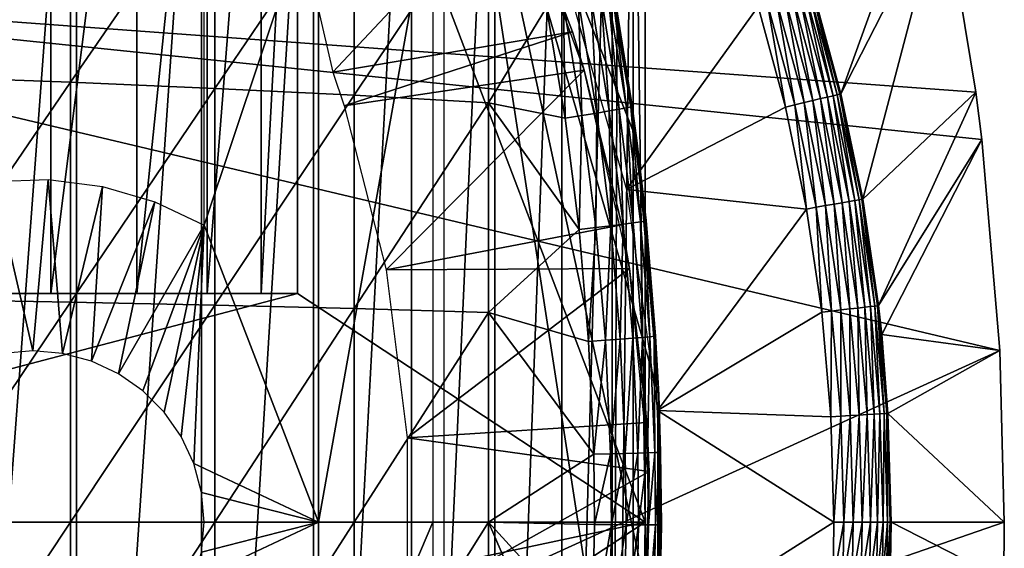
# Model space of a CAD drawing. Extents: x 0 to 300, y 0 to 1001.
# Drawn here: x 88 to 97, y 94 to 98 of the extents above; entities that cross this region are included whole.
import ezdxf

# ---------------------------------------------------------------- set-up
doc = ezdxf.new("R2010")
doc.units = 0
doc.header["$MEASUREMENT"] = 0
doc.layers.get('0').update_dxf_attribs({"linetype": 'CONTINUOUS'})

msp = doc.modelspace()

# ---------------------------------------------------------------- linework, layer by layer
for points in [[(88.88253, 102, 60.28791), (88.88253, 85.999969, 60.28791), (87.690819, 85.999969, 59.410919)], [(88.88253, 102, 60.28791), (87.690819, 85.999969, 59.410919), (87.690819, 102, 59.410919)], [(89.975029, 102, 61.285782), (89.975029, 85.999969, 61.285782), (88.88253, 85.999969, 60.28791)], [(89.975029, 102, 61.285782), (88.88253, 85.999969, 60.28791), (88.88253, 102, 60.28791)], [(90.956123, 102, 62.393379), (90.956123, 85.999969, 62.393379), (89.975029, 85.999969, 61.285782)], [(90.956123, 102, 62.393379), (89.975029, 85.999969, 61.285782), (89.975029, 102, 61.285782)], [(91.814819, 102, 63.598331), (91.814819, 85.999969, 63.598331), (90.956123, 85.999969, 62.393379)], [(91.814819, 102, 63.598331), (90.956123, 85.999969, 62.393379), (90.956123, 102, 62.393379)], [(92.541573, 102, 64.887192), (92.541573, 85.999969, 64.887192), (91.814819, 85.999969, 63.598331)], [(92.541573, 102, 64.887192), (91.814819, 85.999969, 63.598331), (91.814819, 102, 63.598331)], [(93.12822, 102, 66.245537), (93.12822, 85.999969, 66.245537), (92.541573, 85.999969, 64.887192)], [(93.12822, 102, 66.245537), (92.541573, 85.999969, 64.887192), (92.541573, 102, 64.887192)], [(93.568237, 102, 67.658234), (93.568237, 85.999969, 67.658234), (93.12822, 85.999969, 66.245537)], [(93.568237, 102, 67.658234), (93.12822, 85.999969, 66.245537), (93.12822, 102, 66.245537)], [(93.625282, 102, 67.89077), (93.75338, 101.777702, 68.491631), (93.568237, 85.999969, 67.658234)], [(93.625282, 102, 67.89077), (93.568237, 85.999969, 67.658234), (93.568237, 102, 67.658234)], [(88.657173, 95.999962, 64.322807), (88.657173, 101.980003, 64.322807), (87.778481, 95.999962, 63.331291)], [(87.778481, 95.999962, 63.331291), (88.657173, 101.980003, 64.322807), (87.778481, 101.980003, 63.331291)], [(89.410278, 95.999962, 65.412773), (89.410278, 101.980003, 65.412773), (88.657173, 95.999962, 64.322807)], [(88.657173, 95.999962, 64.322807), (89.410278, 101.980003, 65.412773), (88.657173, 101.980003, 64.322807)], [(90.026894, 95.999962, 66.585358), (90.026894, 101.980003, 66.585358), (89.410278, 95.999962, 65.412773)], [(89.410278, 95.999962, 65.412773), (90.026894, 101.980003, 66.585358), (89.410278, 101.980003, 65.412773)], [(90.498062, 95.999962, 67.823578), (90.498062, 101.980003, 67.823578), (90.026894, 95.999962, 66.585358)], [(90.026894, 95.999962, 66.585358), (90.498062, 101.980003, 67.823578), (90.026894, 101.980003, 66.585358)], [(90.816963, 95.999962, 69.109467), (90.816963, 101.980003, 69.109467), (90.498062, 95.999962, 67.823578)], [(90.498062, 95.999962, 67.823578), (90.816963, 101.980003, 69.109467), (90.498062, 101.980003, 67.823578)], [(90.816963, 95.999962, 69.109467), (93.856712, 93.999977, 69.109467), (90.816963, 101.980003, 69.109467)], [(90.816963, 101.980003, 69.109467), (93.856712, 93.999977, 69.109467), (93.856712, 101.592102, 69.109467)], [(93.75338, 86.222229, 68.491631), (93.568237, 85.999969, 67.658234), (93.75338, 101.777702, 68.491631)], [(93.75338, 86.222229, 68.491631), (93.75338, 101.777702, 68.491631), (93.856712, 93.999977, 69.109467)], [(93.856712, 93.999977, 69.109467), (93.75338, 101.777702, 68.491631), (93.856712, 101.592102, 69.109467)], [(92.100304, 101.599998, 73.109467), (93.40625, 99.536781, 73.109467), (93.785919, 97.338318, 73.109467)], [(92.100304, 101.599998, 73.109467), (93.785919, 97.338318, 73.109467), (93.976463, 95.115479, 73.109467)], [(93.976463, 95.115479, 73.109467), (93.976463, 92.884483, 73.109467), (92.100304, 101.599998, 73.109467)], [(92.100304, 101.599998, 73.109467), (93.976463, 92.884483, 73.109467), (93.785919, 90.661591, 73.109467)], [(92.100304, 101.599998, 73.109467), (93.785919, 90.661591, 73.109467), (92.100304, 86.399971, 73.109467)], [(95.571114, 97.747032, 49.565121), (96.368362, 99.95842, 0.052415), (95.32589, 98.654991, 49.566601)], [(95.571114, 97.747032, 49.565121), (96.464706, 99.495407, 0.052415), (96.368362, 99.95842, 0.052415)], [(87.533081, 99.832481, 87.388428), (87.533081, 97.894791, 87.605637), (88.830383, 99.762978, 86.87307)], [(88.830383, 99.762978, 86.87307), (87.533081, 97.894791, 87.605637), (88.830383, 97.848358, 87.087692)], [(88.830383, 99.762978, 86.87307), (88.830383, 97.848358, 87.087692), (90.092041, 99.682693, 86.277107)], [(90.092041, 99.682693, 86.277107), (88.830383, 97.848358, 87.087692), (90.092041, 97.794769, 86.488739)], [(90.092041, 99.682693, 86.277107), (90.092041, 97.794769, 86.488739), (91.312973, 99.59185, 85.602959)], [(90.000313, 99.589996, 73.109467), (91.000298, 99.589996, 73.109467), (90.000313, 96.59803, 73.109467)], [(90.000313, 96.59803, 73.109467), (91.000298, 99.589996, 73.109467), (91.000298, 93.999977, 73.109467)], [(91.312973, 99.59185, 85.602959), (90.092041, 97.794769, 86.488739), (91.312973, 97.734093, 85.811211)], [(92.71064, 99.62648, 58.97216), (90.857437, 99.100533, 62.27076), (91.124603, 97.935738, 62.60947)], [(91.000298, 99.589996, 73.109467), (92.000313, 99.589996, 73.109467), (91.000298, 93.999977, 73.109467)], [(91.000298, 93.999977, 73.109467), (92.000313, 99.589996, 73.109467), (92.000313, 93.999977, 73.109467)], [(92.71064, 99.62648, 58.97216), (91.124603, 97.935738, 62.60947), (93.221931, 98.289307, 58.97216)], [(91.312973, 99.59185, 85.602959), (91.312973, 97.734093, 85.811211), (92.488243, 99.490822, 84.853333)], [(92.71064, 99.62648, 14.10947), (92.71064, 99.62648, 58.97216), (93.221931, 98.289307, 58.97216)], [(92.71064, 99.62648, 14.10947), (93.221931, 98.289307, 58.97216), (93.32579, 97.954933, 14.10947)], [(93.40625, 99.536781, 73.109467), (93.585762, 98.633293, 83.408897), (93.785919, 97.338318, 73.109467)], [(83.250313, 98.75, 0.052415), (96.464706, 99.495407, 0.052415), (96.752319, 97.761574, 0.052415)], [(92.488243, 99.490822, 84.853333), (91.312973, 97.734093, 85.811211), (92.488243, 97.666618, 85.057823)], [(92.488243, 99.490822, 84.853333), (92.488243, 97.666618, 85.057823), (92.995621, 98.500671, 84.611832)], [(95.762352, 96.826851, 49.56395), (96.464706, 99.495407, 0.052415), (95.571114, 97.747032, 49.565121)], [(95.762352, 96.826851, 49.56395), (96.752319, 97.761574, 0.052415), (96.464706, 99.495407, 0.052415)], [(96.752319, 97.761574, 0.052415), (96.804283, 97.34845, 0.052415), (83.250313, 98.75, 0.052415)], [(83.250313, 98.75, 0.052415), (96.804283, 97.34845, 0.052415), (96.961281, 95.500954, 0.052415)], [(83.250313, 98.75, 0.052415), (96.961281, 95.500954, 0.052415), (83.250313, 89.249969, 0.052415)], [(93.694366, 96.910721, 50.052422), (94.84742, 98.510498, 50.052422), (93.155998, 98.788261, 50.052422)], [(95.50193, 97.730522, 49.809719), (95.293488, 98.64521, 49.733749), (95.257347, 98.6343, 49.810558)], [(95.538559, 97.73922, 49.732681), (95.316559, 98.652122, 49.65163), (95.293488, 98.64521, 49.733749)], [(95.50193, 97.730522, 49.809719), (95.538559, 97.73922, 49.732681), (95.293488, 98.64521, 49.733749)], [(95.561852, 97.74482, 49.650341), (95.32589, 98.654991, 49.566601), (95.316559, 98.652122, 49.65163)], [(95.538559, 97.73922, 49.732681), (95.561852, 97.74482, 49.650341), (95.316559, 98.652122, 49.65163)], [(95.561852, 97.74482, 49.650341), (95.571114, 97.747032, 49.565121), (95.32589, 98.654991, 49.566601)], [(93.144348, 98.530289, 84.482483), (93.305161, 97.558144, 84.458427), (93.274811, 98.557053, 84.334167)], [(93.274811, 98.557053, 84.334167), (93.435089, 97.579117, 84.31044), (93.384682, 98.580482, 84.169518)], [(93.274811, 98.557053, 84.334167), (93.305161, 97.558144, 84.458427), (93.435089, 97.579117, 84.31044)], [(93.384682, 98.580482, 84.169518), (93.544533, 97.597481, 84.1464), (93.472038, 98.60009, 83.99144)], [(93.384682, 98.580482, 84.169518), (93.435089, 97.579117, 84.31044), (93.544533, 97.597481, 84.1464)], [(93.472038, 98.60009, 83.99144), (93.631577, 97.612984, 83.969193), (93.535347, 98.615646, 83.80307)], [(93.472038, 98.60009, 83.99144), (93.544533, 97.597481, 84.1464), (93.631577, 97.612984, 83.969193)], [(93.535347, 98.615646, 83.80307), (93.694717, 97.625259, 83.781868), (93.573479, 98.626732, 83.607742)], [(93.535347, 98.615646, 83.80307), (93.631577, 97.612984, 83.969193), (93.694717, 97.625259, 83.781868)], [(93.573479, 98.626732, 83.607742), (93.732849, 97.63414, 83.58773), (93.585762, 98.633293, 83.408897)], [(93.573479, 98.626732, 83.607742), (93.694717, 97.625259, 83.781868), (93.732849, 97.63414, 83.58773)], [(93.732849, 97.63414, 83.58773), (93.7453, 97.639503, 83.390152), (93.585762, 98.633293, 83.408897)], [(93.785919, 97.338318, 73.109467), (93.585762, 98.633293, 83.408897), (93.7453, 97.639503, 83.390152)], [(95.168022, 97.650833, 50.045059), (95.008293, 98.559082, 50.023331), (94.929047, 98.535179, 50.04509)], [(95.24868, 97.670082, 50.02322), (95.082817, 98.581551, 49.98777), (95.008293, 98.559082, 50.023331)], [(95.168022, 97.650833, 50.045059), (95.24868, 97.670082, 50.02322), (95.008293, 98.559082, 50.023331)], [(95.324516, 97.688141, 49.98753), (95.150452, 98.601997, 49.939461), (95.082817, 98.581551, 49.98777)], [(95.24868, 97.670082, 50.02322), (95.324516, 97.688141, 49.98753), (95.082817, 98.581551, 49.98777)], [(95.393311, 97.70459, 49.939049), (95.209198, 98.619759, 49.87981), (95.150452, 98.601997, 49.939461)], [(95.324516, 97.688141, 49.98753), (95.393311, 97.70459, 49.939049), (95.150452, 98.601997, 49.939461)], [(95.453033, 97.718826, 49.879189), (95.257347, 98.6343, 49.810558), (95.209198, 98.619759, 49.87981)], [(95.393311, 97.70459, 49.939049), (95.453033, 97.718826, 49.879189), (95.209198, 98.619759, 49.87981)], [(95.453033, 97.718826, 49.879189), (95.50193, 97.730522, 49.809719), (95.257347, 98.6343, 49.810558)], [(92.995621, 98.500671, 84.611832), (92.488243, 97.666618, 85.057823), (93.156998, 97.534889, 84.587799)], [(92.995621, 98.500671, 84.611832), (93.156998, 97.534889, 84.587799), (93.144348, 98.530289, 84.482483)], [(93.144348, 98.530289, 84.482483), (93.156998, 97.534889, 84.587799), (93.305161, 97.558144, 84.458427)], [(95.08493, 97.630981, 50.052422), (94.84742, 98.510498, 50.052422), (93.694366, 96.910721, 50.052422)], [(94.929047, 98.535179, 50.04509), (94.84742, 98.510498, 50.052422), (95.08493, 97.630981, 50.052422)], [(94.929047, 98.535179, 50.04509), (95.08493, 97.630981, 50.052422), (95.168022, 97.650833, 50.045059)], [(93.221931, 98.289307, 58.97216), (91.124603, 97.935738, 62.60947), (91.224419, 97.641289, 62.60947)], [(93.221931, 98.289307, 58.97216), (91.224419, 97.641289, 62.60947), (93.32579, 97.954933, 58.97216)], [(93.221931, 98.289307, 58.97216), (93.32579, 97.954933, 58.97216), (93.32579, 97.954933, 14.10947)], [(93.32579, 97.954933, 58.97216), (91.224419, 97.641289, 62.60947), (91.591888, 96.207916, 62.60947)], [(93.32579, 97.954933, 58.97216), (91.591888, 96.207916, 62.60947), (93.6548, 96.600891, 58.97216)], [(93.32579, 97.954933, 14.10947), (93.32579, 97.954933, 58.97216), (93.6548, 96.600891, 58.97216)], [(93.32579, 97.954933, 14.10947), (93.6548, 96.600891, 58.97216), (93.72213, 96.218407, 14.10947)], [(87.533081, 97.894791, 87.605637), (87.533081, 95.949287, 87.736137), (88.830383, 97.848358, 87.087692)], [(88.830383, 97.848358, 87.087692), (87.533081, 95.949287, 87.736137), (88.830383, 95.926109, 87.216629)], [(88.830383, 97.848358, 87.087692), (88.830383, 95.926109, 87.216629), (90.092041, 97.794769, 86.488739)], [(90.092041, 97.794769, 86.488739), (88.830383, 95.926109, 87.216629), (90.092041, 95.899277, 86.615891)], [(90.092041, 97.794769, 86.488739), (90.092041, 95.899277, 86.615891), (91.312973, 97.734093, 85.811211)], [(91.312973, 97.734093, 85.811211), (90.092041, 95.899277, 86.615891), (91.312973, 95.868889, 85.936317)], [(91.312973, 97.734093, 85.811211), (91.312973, 95.868889, 85.936317), (92.488243, 97.666618, 85.057823)], [(95.513039, 96.782623, 49.987339), (95.393311, 97.70459, 49.939049), (95.324516, 97.688141, 49.98753)], [(95.582741, 96.795021, 49.938709), (95.453033, 97.718826, 49.879189), (95.393311, 97.70459, 49.939049)], [(95.513039, 96.782623, 49.987339), (95.582741, 96.795021, 49.938709), (95.393311, 97.70459, 49.939049)], [(95.643219, 96.805748, 49.878689), (95.50193, 97.730522, 49.809719), (95.453033, 97.718826, 49.879189)], [(95.582741, 96.795021, 49.938709), (95.643219, 96.805748, 49.878689), (95.453033, 97.718826, 49.879189)], [(95.692688, 96.814507, 49.809052), (95.538559, 97.73922, 49.732681), (95.50193, 97.730522, 49.809719)], [(95.643219, 96.805748, 49.878689), (95.692688, 96.814507, 49.809052), (95.50193, 97.730522, 49.809719)], [(95.729698, 96.821068, 49.731831), (95.561852, 97.74482, 49.650341), (95.538559, 97.73922, 49.732681)], [(95.692688, 96.814507, 49.809052), (95.729698, 96.821068, 49.731831), (95.538559, 97.73922, 49.732681)], [(95.753151, 96.825241, 49.649319), (95.571114, 97.747032, 49.565121), (95.561852, 97.74482, 49.650341)], [(95.729698, 96.821068, 49.731831), (95.753151, 96.825241, 49.649319), (95.561852, 97.74482, 49.650341)], [(95.753151, 96.825241, 49.649319), (95.762352, 96.826851, 49.56395), (95.571114, 97.747032, 49.565121)], [(95.899551, 95.895233, 49.563099), (96.752319, 97.761574, 0.052415), (95.762352, 96.826851, 49.56395)], [(95.899551, 95.895233, 49.563099), (96.804283, 97.34845, 0.052415), (96.752319, 97.761574, 0.052415)], [(92.488243, 97.666618, 85.057823), (91.312973, 95.868889, 85.936317), (92.488243, 95.835152, 85.180679)], [(93.279762, 96.561852, 84.568573), (93.156998, 97.534889, 84.587799), (92.488243, 97.666618, 85.057823)], [(92.488243, 97.666618, 85.057823), (92.488243, 95.835152, 85.180679), (93.279762, 96.561852, 84.568573)], [(93.544533, 97.597481, 84.1464), (93.666069, 96.607147, 84.127907), (93.631577, 97.612984, 83.969193)], [(93.631577, 97.612984, 83.969193), (93.752892, 96.618408, 83.95137), (93.694717, 97.625259, 83.781868)], [(93.631577, 97.612984, 83.969193), (93.666069, 96.607147, 84.127907), (93.752892, 96.618408, 83.95137)], [(95.08493, 97.630981, 50.052422), (93.694366, 96.910721, 50.052422), (95.270172, 96.739594, 50.052422)], [(93.694717, 97.625259, 83.781868), (93.81591, 96.62735, 83.76487), (93.732849, 97.63414, 83.58773)], [(93.694717, 97.625259, 83.781868), (93.752892, 96.618408, 83.95137), (93.81591, 96.62735, 83.76487)], [(93.732849, 97.63414, 83.58773), (93.785919, 97.338318, 83.38517), (93.7453, 97.639503, 83.390152)], [(93.866661, 96.637848, 83.375038), (93.785919, 97.338318, 83.38517), (93.732849, 97.63414, 83.58773)], [(93.732849, 97.63414, 83.58773), (93.81591, 96.62735, 83.76487), (93.85405, 96.633911, 83.571648)], [(93.732849, 97.63414, 83.58773), (93.85405, 96.633911, 83.571648), (93.866661, 96.637848, 83.375038)], [(93.785919, 97.338318, 73.109467), (93.7453, 97.639503, 83.390152), (93.785919, 97.338318, 83.38517)], [(95.168022, 97.650833, 50.045059), (95.08493, 97.630981, 50.052422), (95.270172, 96.739594, 50.052422)], [(95.354424, 96.754494, 50.04504), (95.24868, 97.670082, 50.02322), (95.168022, 97.650833, 50.045059)], [(95.168022, 97.650833, 50.045059), (95.270172, 96.739594, 50.052422), (95.354424, 96.754494, 50.04504)], [(95.43618, 96.769028, 50.023129), (95.324516, 97.688141, 49.98753), (95.24868, 97.670082, 50.02322)], [(95.354424, 96.754494, 50.04504), (95.43618, 96.769028, 50.023129), (95.24868, 97.670082, 50.02322)], [(95.43618, 96.769028, 50.023129), (95.513039, 96.782623, 49.987339), (95.324516, 97.688141, 49.98753)], [(93.156998, 97.534889, 84.587799), (93.279762, 96.561852, 84.568573), (93.305161, 97.558144, 84.458427)], [(93.305161, 97.558144, 84.458427), (93.279762, 96.561852, 84.568573), (93.427452, 96.578598, 84.439201)], [(93.305161, 97.558144, 84.458427), (93.427452, 96.578598, 84.439201), (93.435089, 97.579117, 84.31044)], [(93.435089, 97.579117, 84.31044), (93.427452, 96.578598, 84.439201), (93.556969, 96.593803, 84.291458)], [(93.435089, 97.579117, 84.31044), (93.556969, 96.593803, 84.291458), (93.544533, 97.597481, 84.1464)], [(93.544533, 97.597481, 84.1464), (93.556969, 96.593803, 84.291458), (93.666069, 96.607147, 84.127907)], [(95.927368, 95.6409, 49.562931), (96.804283, 97.34845, 0.052415), (95.899551, 95.895233, 49.563099)], [(95.927368, 95.6409, 49.562931), (96.961281, 95.500954, 0.052415), (96.804283, 97.34845, 0.052415)], [(93.785919, 97.338318, 73.109467), (93.785919, 97.338318, 83.38517), (93.866661, 96.637848, 83.375038)], [(93.785919, 97.338318, 73.109467), (93.866661, 96.637848, 83.375038), (93.976463, 95.115479, 73.109467)], [(88.635513, 96.996902, 73.109467), (88.500298, 95.499992, 73.109467), (88.157784, 96.980331, 73.109467)], [(88.157784, 96.980331, 73.109467), (88.500298, 95.499992, 73.109467), (88.23983, 95.477158, 73.109467)], [(88.635513, 96.996902, 73.109467), (88.760773, 95.477158, 73.109467), (88.500298, 95.499992, 73.109467)], [(89.109802, 96.937424, 73.109467), (88.760773, 95.477158, 73.109467), (88.635513, 96.996902, 73.109467)], [(89.109802, 96.937424, 73.109467), (89.013329, 95.409508, 73.109467), (88.760773, 95.477158, 73.109467)], [(89.568611, 96.803307, 73.109467), (89.013329, 95.409508, 73.109467), (89.109802, 96.937424, 73.109467)], [(95.270172, 96.739594, 50.052422), (93.694366, 96.910721, 50.052422), (93.966202, 94.97654, 50.052422)], [(89.568611, 96.803307, 73.109467), (89.250298, 95.299011, 73.109467), (89.013329, 95.409508, 73.109467)], [(90.000313, 96.59803, 73.109467), (89.250298, 95.299011, 73.109467), (89.568611, 96.803307, 73.109467)], [(95.354424, 96.754494, 50.04504), (95.270172, 96.739594, 50.052422), (95.403084, 95.836937, 50.052422)], [(95.488136, 95.846893, 50.045021), (95.43618, 96.769028, 50.023129), (95.354424, 96.754494, 50.04504)], [(95.354424, 96.754494, 50.04504), (95.403084, 95.836937, 50.052422), (95.488136, 95.846893, 50.045021)], [(95.570702, 95.856613, 50.023071), (95.513039, 96.782623, 49.987339), (95.43618, 96.769028, 50.023129)], [(95.488136, 95.846893, 50.045021), (95.570702, 95.856613, 50.023071), (95.43618, 96.769028, 50.023129)], [(95.6483, 95.86573, 49.987202), (95.582741, 96.795021, 49.938709), (95.513039, 96.782623, 49.987339)], [(95.570702, 95.856613, 50.023071), (95.6483, 95.86573, 49.987202), (95.513039, 96.782623, 49.987339)], [(95.718643, 95.873947, 49.93848), (95.643219, 96.805748, 49.878689), (95.582741, 96.795021, 49.938709)], [(95.6483, 95.86573, 49.987202), (95.718643, 95.873947, 49.93848), (95.582741, 96.795021, 49.938709)], [(95.779663, 95.881157, 49.878342), (95.692688, 96.814507, 49.809052), (95.643219, 96.805748, 49.878689)], [(95.718643, 95.873947, 49.93848), (95.779663, 95.881157, 49.878342), (95.643219, 96.805748, 49.878689)], [(95.829552, 95.887009, 49.808559), (95.729698, 96.821068, 49.731831), (95.692688, 96.814507, 49.809052)], [(95.779663, 95.881157, 49.878342), (95.829552, 95.887009, 49.808559), (95.692688, 96.814507, 49.809052)], [(95.866829, 95.891357, 49.731209), (95.753151, 96.825241, 49.649319), (95.729698, 96.821068, 49.731831)], [(95.829552, 95.887009, 49.808559), (95.866829, 95.891357, 49.731209), (95.729698, 96.821068, 49.731831)], [(95.890388, 95.894157, 49.648579), (95.762352, 96.826851, 49.56395), (95.753151, 96.825241, 49.649319)], [(95.866829, 95.891357, 49.731209), (95.890388, 95.894157, 49.648579), (95.753151, 96.825241, 49.649319)], [(95.890388, 95.894157, 49.648579), (95.899551, 95.895233, 49.563099), (95.762352, 96.826851, 49.56395)], [(95.270172, 96.739594, 50.052422), (93.966202, 94.97654, 50.052422), (95.403084, 95.836937, 50.052422)], [(90.000313, 96.59803, 73.109467), (89.464493, 95.14904, 73.109467), (89.250298, 95.299011, 73.109467)], [(89.649368, 94.964149, 73.109467), (89.464493, 95.14904, 73.109467), (90.000313, 96.59803, 73.109467)], [(90.000313, 96.59803, 73.109467), (89.799339, 94.749992, 73.109467), (89.649368, 94.964149, 73.109467)], [(90.000313, 96.59803, 73.109467), (89.909843, 94.513, 73.109467), (89.799339, 94.749992, 73.109467)], [(91.000298, 93.999977, 73.109467), (89.909843, 94.513, 73.109467), (90.000313, 96.59803, 73.109467)], [(93.6548, 96.600891, 58.97216), (91.591888, 96.207916, 62.60947), (93.72213, 96.218407, 58.97216)], [(93.279762, 96.561852, 84.568573), (93.36348, 95.581711, 84.55497), (93.427452, 96.578598, 84.439201)], [(93.427452, 96.578598, 84.439201), (93.36348, 95.581711, 84.55497), (93.510849, 95.592018, 84.425613)], [(93.427452, 96.578598, 84.439201), (93.510849, 95.592018, 84.425613), (93.556969, 96.593803, 84.291458)], [(93.556969, 96.593803, 84.291458), (93.510849, 95.592018, 84.425613), (93.640083, 95.60144, 84.278053)], [(93.556969, 96.593803, 84.291458), (93.640083, 95.60144, 84.278053), (93.666069, 96.607147, 84.127907)], [(93.666069, 96.607147, 84.127907), (93.640083, 95.60144, 84.278053), (93.748947, 95.609657, 84.11483)], [(93.6548, 96.600891, 58.97216), (93.72213, 96.218407, 58.97216), (93.72213, 96.218407, 14.10947)], [(93.666069, 96.607147, 84.127907), (93.748947, 95.609657, 84.11483), (93.752892, 96.618408, 83.95137)], [(93.752892, 96.618408, 83.95137), (93.748947, 95.609657, 84.11483), (93.835602, 95.616577, 83.938759)], [(93.752892, 96.618408, 83.95137), (93.835602, 95.616577, 83.938759), (93.81591, 96.62735, 83.76487)], [(93.81591, 96.62735, 83.76487), (93.898552, 95.622177, 83.752831), (93.85405, 96.633911, 83.571648)], [(93.81591, 96.62735, 83.76487), (93.835602, 95.616577, 83.938759), (93.898552, 95.622177, 83.752831)], [(93.866661, 96.637848, 83.375038), (93.85405, 96.633911, 83.571648), (93.936707, 95.626244, 83.560249)], [(93.85405, 96.633911, 83.571648), (93.898552, 95.622177, 83.752831), (93.936707, 95.626244, 83.560249)], [(93.866661, 96.637848, 83.375038), (93.936707, 95.626244, 83.560249), (93.949432, 95.628738, 83.364311)], [(93.976463, 95.115479, 73.109467), (93.866661, 96.637848, 83.375038), (93.949432, 95.628738, 83.364311)], [(93.279762, 96.561852, 84.568573), (92.488243, 95.835152, 85.180679), (93.36348, 95.581711, 84.55497)], [(91.777092, 94.739853, 62.60947), (93.72213, 96.218407, 58.97216), (91.591888, 96.207916, 62.60947)], [(91.777092, 94.739853, 62.60947), (93.872948, 94.871521, 58.97216), (93.72213, 96.218407, 58.97216)], [(93.72213, 96.218407, 14.10947), (93.72213, 96.218407, 58.97216), (93.872948, 94.871521, 58.97216)], [(93.72213, 96.218407, 14.10947), (93.872948, 94.871521, 58.97216), (93.893158, 94.445473, 14.10947)], [(84.435303, 95.999962, 69.109467), (83.20031, 93.999977, 69.109467), (90.816963, 95.999962, 69.109467)], [(90.816963, 95.999962, 69.109467), (83.20031, 93.999977, 69.109467), (93.856712, 93.999977, 69.109467)], [(87.533081, 95.949287, 87.736137), (87.533081, 93.999977, 87.779671), (88.830383, 95.926109, 87.216629)], [(88.830383, 95.926109, 87.216629), (87.533081, 93.999977, 87.779671), (88.830383, 93.999977, 87.259644)], [(88.830383, 95.926109, 87.216629), (88.830383, 93.999977, 87.259644), (90.092041, 95.899277, 86.615891)], [(90.092041, 95.899277, 86.615891), (88.830383, 93.999977, 87.259644), (90.092041, 93.999977, 86.658302)], [(90.092041, 95.899277, 86.615891), (90.092041, 93.999977, 86.658302), (91.312973, 95.868889, 85.936317)], [(95.800667, 94.942093, 49.938332), (95.779663, 95.881157, 49.878342), (95.718643, 95.873947, 49.93848)], [(95.862007, 94.945671, 49.87812), (95.829552, 95.887009, 49.808559), (95.779663, 95.881157, 49.878342)], [(95.800667, 94.942093, 49.938332), (95.862007, 94.945671, 49.87812), (95.779663, 95.881157, 49.878342)], [(95.91214, 94.948593, 49.80827), (95.866829, 95.891357, 49.731209), (95.829552, 95.887009, 49.808559)], [(95.862007, 94.945671, 49.87812), (95.91214, 94.948593, 49.80827), (95.829552, 95.887009, 49.808559)], [(95.949577, 94.950798, 49.730839), (95.890388, 95.894157, 49.648579), (95.866829, 95.891357, 49.731209)], [(95.91214, 94.948593, 49.80827), (95.949577, 94.950798, 49.730839), (95.866829, 95.891357, 49.731209)], [(95.890388, 95.894157, 49.648579), (95.927368, 95.6409, 49.562931), (95.899551, 95.895233, 49.563099)], [(95.982338, 94.952698, 49.562592), (95.927368, 95.6409, 49.562931), (95.890388, 95.894157, 49.648579)], [(95.890388, 95.894157, 49.648579), (95.973213, 94.952171, 49.648129), (95.982338, 94.952698, 49.562592)], [(95.949577, 94.950798, 49.730839), (95.973213, 94.952171, 49.648129), (95.890388, 95.894157, 49.648579)], [(91.312973, 95.868889, 85.936317), (90.092041, 93.999977, 86.658302), (91.312973, 93.999977, 85.97805)], [(91.312973, 95.868889, 85.936317), (91.312973, 93.999977, 85.97805), (92.488243, 95.835152, 85.180679)], [(92.488243, 95.835152, 85.180679), (91.312973, 93.999977, 85.97805), (92.488243, 93.999977, 85.221657)], [(93.407669, 94.594658, 84.547638), (93.36348, 95.581711, 84.55497), (92.488243, 95.835152, 85.180679)], [(92.488243, 95.835152, 85.180679), (92.488243, 93.999977, 85.221657), (93.407669, 94.594658, 84.547638)], [(93.966202, 94.97654, 50.052422), (95.483292, 94.9235, 50.052422), (95.403084, 95.836937, 50.052422)], [(95.488136, 95.846893, 50.045021), (95.403084, 95.836937, 50.052422), (95.483292, 94.9235, 50.052422)], [(95.488136, 95.846893, 50.045021), (95.483292, 94.9235, 50.052422), (95.568848, 94.928497, 50.045021)], [(95.568848, 94.928497, 50.045021), (95.570702, 95.856613, 50.023071), (95.488136, 95.846893, 50.045021)], [(95.568848, 94.928497, 50.045021), (95.651894, 94.933388, 50.023029), (95.570702, 95.856613, 50.023071)], [(95.651894, 94.933388, 50.023029), (95.6483, 95.86573, 49.987202), (95.570702, 95.856613, 50.023071)], [(95.729927, 94.93792, 49.98711), (95.718643, 95.873947, 49.93848), (95.6483, 95.86573, 49.987202)], [(95.651894, 94.933388, 50.023029), (95.729927, 94.93792, 49.98711), (95.6483, 95.86573, 49.987202)], [(95.729927, 94.93792, 49.98711), (95.800667, 94.942093, 49.938332), (95.718643, 95.873947, 49.93848)], [(93.87925, 94.607773, 83.931953), (93.898552, 95.622177, 83.752831), (93.835602, 95.616577, 83.938759)], [(93.942162, 94.609863, 83.74633), (93.898552, 95.622177, 83.752831), (93.87925, 94.607773, 83.931953)], [(93.942162, 94.609863, 83.74633), (93.936707, 95.626244, 83.560249), (93.898552, 95.622177, 83.752831)], [(93.949432, 95.628738, 83.364311), (93.936707, 95.626244, 83.560249), (93.976448, 95.115479, 83.360733)], [(93.980331, 94.611412, 83.554092), (93.976448, 95.115479, 83.360733), (93.936707, 95.626244, 83.560249)], [(93.980331, 94.611412, 83.554092), (93.936707, 95.626244, 83.560249), (93.942162, 94.609863, 83.74633)], [(93.976463, 95.115479, 73.109467), (93.949432, 95.628738, 83.364311), (93.976448, 95.115479, 83.360733)], [(95.982338, 94.952698, 49.562592), (96.961281, 95.500954, 0.052415), (95.927368, 95.6409, 49.562931)], [(93.407669, 94.594658, 84.547638), (93.510849, 95.592018, 84.425613), (93.36348, 95.581711, 84.55497)], [(93.554871, 94.598534, 84.418282), (93.510849, 95.592018, 84.425613), (93.407669, 94.594658, 84.547638)], [(93.554871, 94.598534, 84.418282), (93.640083, 95.60144, 84.278053), (93.510849, 95.592018, 84.425613)], [(93.683937, 94.602051, 84.270821), (93.640083, 95.60144, 84.278053), (93.554871, 94.598534, 84.418282)], [(93.683937, 94.602051, 84.270821), (93.748947, 95.609657, 84.11483), (93.640083, 95.60144, 84.278053)], [(93.792686, 94.605148, 84.10778), (93.748947, 95.609657, 84.11483), (93.683937, 94.602051, 84.270821)], [(93.792686, 94.605148, 84.10778), (93.835602, 95.616577, 83.938759), (93.748947, 95.609657, 84.11483)], [(93.87925, 94.607773, 83.931953), (93.835602, 95.616577, 83.938759), (93.792686, 94.605148, 84.10778)], [(83.250313, 89.249969, 0.052415), (96.961281, 95.500954, 0.052415), (97.000298, 93.999977, 0.052415)], [(95.982338, 94.952698, 49.562592), (97.000298, 93.999977, 0.052415), (96.961281, 95.500954, 0.052415)], [(93.993118, 94.612358, 83.358513), (93.976448, 95.115479, 83.360733), (93.980331, 94.611412, 83.554092)], [(93.976463, 95.115479, 73.109467), (93.976448, 95.115479, 83.360733), (93.993118, 94.612358, 83.358513)], [(93.976463, 95.115479, 73.109467), (93.993118, 94.612358, 83.358513), (93.976463, 92.884483, 73.109467)], [(93.966202, 93.023361, 50.052422), (95.510201, 93.999977, 50.052422), (93.966202, 94.97654, 50.052422)], [(93.966202, 94.97654, 50.052422), (95.510201, 93.999977, 50.052422), (95.483292, 94.9235, 50.052422)], [(95.595932, 93.999977, 50.04501), (95.651894, 94.933388, 50.023029), (95.568848, 94.928497, 50.045021)], [(95.595932, 93.999977, 50.04501), (95.679123, 93.999977, 50.023022), (95.651894, 94.933388, 50.023029)], [(95.679123, 93.999977, 50.023022), (95.729927, 94.93792, 49.98711), (95.651894, 94.933388, 50.023029)], [(95.679123, 93.999977, 50.023022), (95.757309, 93.999977, 49.987091), (95.729927, 94.93792, 49.98711)], [(95.757309, 93.999977, 49.987091), (95.800667, 94.942093, 49.938332), (95.729927, 94.93792, 49.98711)], [(95.757309, 93.999977, 49.987091), (95.828178, 93.999977, 49.938278), (95.800667, 94.942093, 49.938332)], [(95.828178, 93.999977, 49.938278), (95.862007, 94.945671, 49.87812), (95.800667, 94.942093, 49.938332)], [(95.828178, 93.999977, 49.938278), (95.889633, 93.999977, 49.878052), (95.862007, 94.945671, 49.87812)], [(95.889633, 93.999977, 49.878052), (95.91214, 94.948593, 49.80827), (95.862007, 94.945671, 49.87812)], [(95.889633, 93.999977, 49.878052), (95.939842, 93.999977, 49.80817), (95.91214, 94.948593, 49.80827)], [(95.939842, 93.999977, 49.80817), (95.949577, 94.950798, 49.730839), (95.91214, 94.948593, 49.80827)], [(95.939842, 93.999977, 49.80817), (95.977333, 93.999977, 49.730709), (95.949577, 94.950798, 49.730839)], [(95.977333, 93.999977, 49.730709), (95.973213, 94.952171, 49.648129), (95.949577, 94.950798, 49.730839)], [(95.982338, 94.952698, 49.562592), (95.973213, 94.952171, 49.648129), (96.000992, 93.999977, 49.64798)], [(95.977333, 93.999977, 49.730709), (96.000992, 93.999977, 49.64798), (95.973213, 94.952171, 49.648129)], [(95.982338, 94.952698, 49.562592), (96.000992, 93.999977, 49.64798), (96.010101, 93.999977, 49.56242)], [(96.010101, 93.999977, 49.56242), (97.000298, 93.999977, 0.052415), (95.982338, 94.952698, 49.562592)], [(93.893158, 94.445473, 58.97216), (93.872948, 94.871521, 58.97216), (91.777092, 94.739853, 62.60947)], [(93.872948, 94.871521, 58.97216), (93.893158, 94.445473, 58.97216), (93.893158, 94.445473, 14.10947)], [(95.568848, 94.928497, 50.045021), (95.483292, 94.9235, 50.052422), (95.510201, 93.999977, 50.052422)], [(95.568848, 94.928497, 50.045021), (95.510201, 93.999977, 50.052422), (95.595932, 93.999977, 50.04501)], [(91.777092, 93.260109, 62.60947), (93.893158, 94.445473, 58.97216), (91.777092, 94.739853, 62.60947)], [(93.407669, 94.594658, 84.547638), (92.488243, 93.999977, 85.221657), (93.414932, 93.979538, 84.546432)], [(93.414932, 93.979538, 84.546432), (93.554871, 94.598534, 84.418282), (93.407669, 94.594658, 84.547638)], [(93.562103, 93.979424, 84.417061), (93.554871, 94.598534, 84.418282), (93.414932, 93.979538, 84.546432)], [(93.562103, 93.979424, 84.417061), (93.683937, 94.602051, 84.270821), (93.554871, 94.598534, 84.418282)], [(93.691139, 93.979301, 84.269623), (93.683937, 94.602051, 84.270821), (93.562103, 93.979424, 84.417061)], [(93.691139, 93.979301, 84.269623), (93.792686, 94.605148, 84.10778), (93.683937, 94.602051, 84.270821)], [(93.799873, 93.979179, 84.106613), (93.792686, 94.605148, 84.10778), (93.691139, 93.979301, 84.269623)], [(93.799873, 93.979179, 84.106613), (93.87925, 94.607773, 83.931953), (93.792686, 94.605148, 84.10778)], [(93.886421, 93.979057, 83.930817), (93.87925, 94.607773, 83.931953), (93.799873, 93.979179, 84.106613)], [(93.886421, 93.979057, 83.930817), (93.942162, 94.609863, 83.74633), (93.87925, 94.607773, 83.931953)], [(93.949318, 93.978996, 83.745247), (93.942162, 94.609863, 83.74633), (93.886421, 93.979057, 83.930817)], [(93.949318, 93.978996, 83.745247), (93.980331, 94.611412, 83.554092), (93.942162, 94.609863, 83.74633)], [(93.987503, 93.978943, 83.55307), (93.980331, 94.611412, 83.554092), (93.949318, 93.978996, 83.745247)], [(93.976463, 92.884483, 73.109467), (93.993118, 94.612358, 83.358513), (94.00029, 93.978943, 83.357536)], [(93.987503, 93.978943, 83.55307), (93.993118, 94.612358, 83.358513), (93.980331, 94.611412, 83.554092)], [(94.00029, 93.978943, 83.357536), (93.993118, 94.612358, 83.358513), (93.987503, 93.978943, 83.55307)], [(91.000298, 93.999977, 73.109467), (89.977509, 94.260452, 73.109467), (89.909843, 94.513, 73.109467)], [(91.777092, 93.260109, 62.60947), (93.872948, 93.128441, 58.97216), (93.893158, 94.445473, 58.97216)], [(93.893158, 94.445473, 14.10947), (93.872948, 93.128441, 58.97216), (93.836067, 92.66526, 14.10947)], [(93.893158, 94.445473, 14.10947), (93.893158, 94.445473, 58.97216), (93.872948, 93.128441, 58.97216)], [(90.000313, 93.999977, 73.109467), (89.977509, 94.260452, 73.109467), (91.000298, 93.999977, 73.109467)], [(83.20031, 93.999977, 69.109467), (84.435303, 91.999947, 69.109467), (93.856712, 93.999977, 69.109467)], [(83.250313, 89.249969, 0.052415), (97.000298, 93.999977, 0.052415), (96.995941, 93.496857, 0.052415)], [(93.856712, 93.999977, 69.109467), (84.435303, 91.999947, 69.109467), (90.816963, 91.999947, 69.109467)], [(87.533081, 93.999977, 87.779671), (87.533081, 92.050613, 87.736137), (88.830383, 93.999977, 87.259644)], [(88.830383, 93.999977, 87.259644), (87.533081, 92.050613, 87.736137), (88.830383, 92.07386, 87.216629)], [(88.830383, 93.999977, 87.259644), (88.830383, 92.07386, 87.216629), (90.092041, 93.999977, 86.658302)], [(90.092041, 93.999977, 86.658302), (88.830383, 92.07386, 87.216629), (90.092041, 92.100677, 86.615891)], [(91.000298, 91.649948, 73.109467), (89.909843, 93.486961, 73.109467), (91.000298, 93.999977, 73.109467)], [(91.000298, 93.999977, 73.109467), (89.909843, 93.486961, 73.109467), (89.977509, 93.73951, 73.109467)], [(91.000298, 93.999977, 73.109467), (89.977509, 93.73951, 73.109467), (90.000313, 93.999977, 73.109467)], [(90.092041, 93.999977, 86.658302), (90.092041, 92.100677, 86.615891), (91.312973, 93.999977, 85.97805)], [(91.312973, 93.999977, 85.97805), (90.092041, 92.100677, 86.615891), (91.312973, 92.131081, 85.936317)], [(93.856712, 93.999977, 69.109467), (90.816963, 91.999947, 69.109467), (93.856712, 86.407898, 69.109467)], [(91.000298, 93.999977, 73.109467), (92.000313, 93.999977, 73.109467), (91.000298, 91.649948, 73.109467)], [(91.000298, 91.649948, 73.109467), (92.000313, 93.999977, 73.109467), (92.000313, 91.649948, 73.109467)], [(91.312973, 93.999977, 85.97805), (91.312973, 92.131081, 85.936317), (92.488243, 93.999977, 85.221657)], [(92.488243, 93.999977, 85.221657), (91.312973, 92.131081, 85.936317), (92.488243, 92.16481, 85.180679)], [(93.394676, 93.007149, 84.549812), (93.414932, 93.979538, 84.546432), (92.488243, 93.999977, 85.221657)], [(93.394676, 93.007149, 84.549812), (92.488243, 93.999977, 85.221657), (93.335701, 92.037621, 84.559532)], [(92.488243, 93.999977, 85.221657), (92.488243, 92.16481, 85.180679), (93.335701, 92.037621, 84.559532)], [(93.856712, 93.999977, 69.109467), (93.856712, 86.407898, 69.109467), (93.75338, 86.222229, 68.491631)], [(93.966202, 93.023361, 50.052422), (95.501801, 93.483208, 50.052422), (95.510201, 93.999977, 50.052422)], [(95.595932, 93.999977, 50.04501), (95.510201, 93.999977, 50.052422), (95.501801, 93.483208, 50.052422)], [(95.595932, 93.999977, 50.04501), (95.501801, 93.483208, 50.052422), (95.587479, 93.480408, 50.04501)], [(95.587479, 93.480408, 50.04501), (95.670624, 93.47773, 50.023022), (95.679123, 93.999977, 50.023022)], [(95.587479, 93.480408, 50.04501), (95.679123, 93.999977, 50.023022), (95.595932, 93.999977, 50.04501)], [(95.670624, 93.47773, 50.023022), (95.748756, 93.475159, 49.987091), (95.757309, 93.999977, 49.987091)], [(95.670624, 93.47773, 50.023022), (95.757309, 93.999977, 49.987091), (95.679123, 93.999977, 50.023022)], [(95.748756, 93.475159, 49.987091), (95.819588, 93.472839, 49.938301), (95.828178, 93.999977, 49.938278)], [(95.748756, 93.475159, 49.987091), (95.828178, 93.999977, 49.938278), (95.757309, 93.999977, 49.987091)], [(95.819588, 93.472839, 49.938301), (95.880997, 93.470871, 49.878071), (95.889633, 93.999977, 49.878052)], [(95.819588, 93.472839, 49.938301), (95.889633, 93.999977, 49.878052), (95.828178, 93.999977, 49.938278)], [(95.880997, 93.470871, 49.878071), (95.93119, 93.4692, 49.808201), (95.939842, 93.999977, 49.80817)], [(95.880997, 93.470871, 49.878071), (95.939842, 93.999977, 49.80817), (95.889633, 93.999977, 49.878052)], [(95.93119, 93.4692, 49.808201), (95.968658, 93.46801, 49.730751), (95.977333, 93.999977, 49.730709)], [(95.93119, 93.4692, 49.808201), (95.977333, 93.999977, 49.730709), (95.939842, 93.999977, 49.80817)], [(95.968658, 93.46801, 49.730751), (95.99231, 93.467239, 49.648029), (96.000992, 93.999977, 49.64798)], [(95.968658, 93.46801, 49.730751), (96.000992, 93.999977, 49.64798), (95.977333, 93.999977, 49.730709)], [(96.010101, 93.999977, 49.56242), (96.000992, 93.999977, 49.64798), (95.99231, 93.467239, 49.648029)], [(96.010101, 93.999977, 49.56242), (95.99231, 93.467239, 49.648029), (96.001427, 93.466942, 49.562469)], [(96.001427, 93.466942, 49.562469), (96.995941, 93.496857, 0.052415), (96.010101, 93.999977, 49.56242)], [(96.010101, 93.999977, 49.56242), (96.995941, 93.496857, 0.052415), (97.000298, 93.999977, 0.052415)], [(93.394676, 93.007149, 84.549812), (93.562103, 93.979424, 84.417061), (93.414932, 93.979538, 84.546432)], [(93.541924, 93.00071, 84.420441), (93.562103, 93.979424, 84.417061), (93.394676, 93.007149, 84.549812)], [(93.541924, 93.00071, 84.420441), (93.691139, 93.979301, 84.269623), (93.562103, 93.979424, 84.417061)], [(93.671043, 92.994812, 84.272957), (93.691139, 93.979301, 84.269623), (93.541924, 93.00071, 84.420441)], [(93.671043, 92.994812, 84.272957), (93.799873, 93.979179, 84.106613), (93.691139, 93.979301, 84.269623)], [(93.779831, 92.989616, 84.109871), (93.799873, 93.979179, 84.106613), (93.671043, 92.994812, 84.272957)], [(93.779831, 92.989616, 84.109871), (93.886421, 93.979057, 83.930817), (93.799873, 93.979179, 84.106613)], [(93.866417, 92.985268, 83.93396), (93.886421, 93.979057, 83.930817), (93.779831, 92.989616, 84.109871)], [(93.866417, 92.985268, 83.93396), (93.949318, 93.978996, 83.745247), (93.886421, 93.979057, 83.930817)], [(93.929337, 92.981758, 83.748253), (93.949318, 93.978996, 83.745247), (93.866417, 92.985268, 83.93396)], [(93.929337, 92.981758, 83.748253), (93.987503, 93.978943, 83.55307), (93.949318, 93.978996, 83.745247)], [(93.967499, 92.979187, 83.555908), (93.987503, 93.978943, 83.55307), (93.929337, 92.981758, 83.748253)], [(93.98027, 92.977638, 83.360222), (94.00029, 93.978943, 83.357536), (93.967499, 92.979187, 83.555908)], [(93.967499, 92.979187, 83.555908), (94.00029, 93.978943, 83.357536), (93.987503, 93.978943, 83.55307)], [(93.976463, 92.884483, 73.109467), (94.00029, 93.978943, 83.357536), (93.98027, 92.977638, 83.360222)]]:
    msp.add_3dface(points)

doc.saveas('drawing.dxf')
